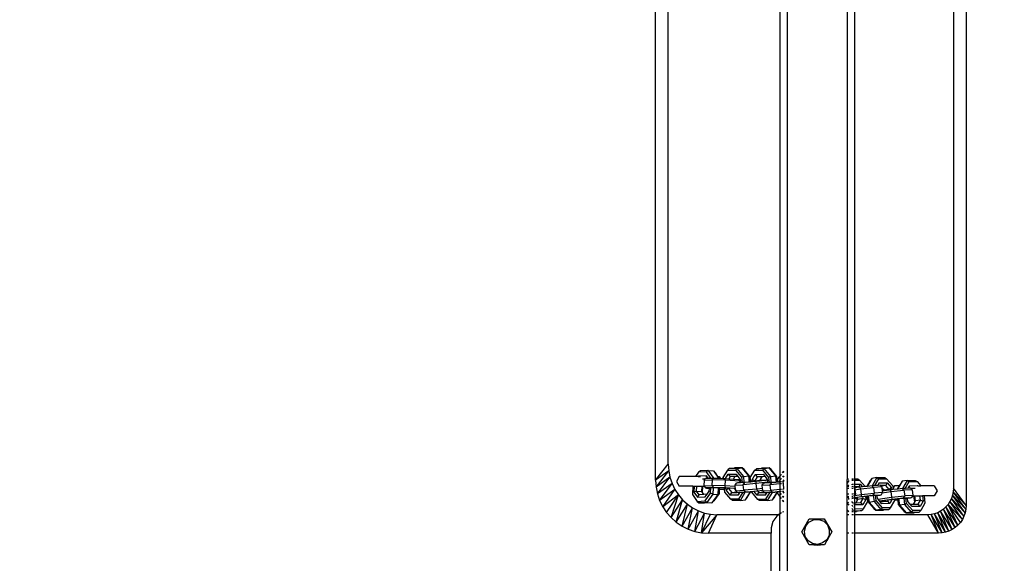
# Model space of a CAD drawing. Units: millimetres. Extents: x 53 to 1466, y -139 to 748.
# Drawn here: x 800 to 852, y 81 to 110 of the extents above; entities that cross this region are included whole.
import ezdxf

# ---------------------------------------------------------------- set-up
doc = ezdxf.new("R2010")
doc.units = ezdxf.units.MM
doc.header["$MEASUREMENT"] = 0
doc.layers.add('VP-DIM', color=7, linetype='Continuous')
doc.layers.add('VP-EQ', color=7, linetype='Continuous', true_color=0x8a3492)
doc.styles.get("Standard").update_dxf_attribs({"font": 'arial.ttf'})
doc.dimstyles.get("Standard").update_dxf_attribs({"dimtxt": 14, "dimasz": 20, "dimexe": 20, "dimexo": 50, "dimgap": 20, "dimtad": 0, "dimdec": 0, "dimzin": 0, "dimdsep": 46, "dimtxsty": 'Standard', "dimcen": -0.09, "dimadec": 0, "dimazin": 0, "dimtfac": 1, "dimtdec": 4, "dimtofl": 0, "dimtmove": 0, "dimatfit": 3, "dimfxl": 70, "dimfxlon": 1, "dimtolj": 1, "dimtzin": 0, "dimarcsym": 0})

# ---------------------------------------------------------------- blocks, each defined once
blk = doc.blocks.new('RB0544_')
at = {"color": 0}
for p, q in [((1917.231, -197.35), (1917.231, -461.911)), ((1910.216, -293.047), (1910.216, -252.221)), ((1910.893, -292.187), (1910.893, -253.139)), ((1916.831, -253.051), (1916.831, -292.846)), ((1920.431, -254.072), (1920.431, -292.999)), ((1926.767, -253.569), (1926.767, -294.395)), ((1920.831, -292.974), (1920.831, -254.108)), ((1926.09, -254.428), (1926.09, -293.477)), ((1910.216, -293.047), (1910.893, -292.187)), ((1910.893, -292.187), (1910.915, -292.54)), ((1914.145, -292.424), (1914.417, -292.392)), ((1914.836, -292.386), (1914.417, -292.392)), ((1914.565, -292.419), (1914.836, -292.386)), ((1914.937, -292.476), (1914.836, -292.386)), ((1915.184, -292.808), (1914.836, -292.386)), ((1915.586, -292.43), (1915.858, -292.398)), ((1916.277, -292.392), (1915.858, -292.398)), ((1916.005, -292.425), (1916.277, -292.392)), ((1916.378, -292.482), (1916.277, -292.392)), ((1916.624, -292.814), (1916.277, -292.392)), ((1910.915, -292.54), (1910.216, -293.047)), ((1910.24, -293.415), (1910.915, -292.54)), ((1910.981, -292.886), (1910.24, -293.415)), ((1910.312, -293.778), (1910.981, -292.886)), ((1910.915, -292.54), (1910.981, -292.886)), ((1910.981, -292.886), (1911.09, -293.221)), ((1911.479, -292.851), (1911.327, -293.111)), ((1912.341, -292.851), (1911.479, -292.851)), ((1912.509, -292.618), (1912.341, -292.851)), ((1912.489, -292.851), (1912.341, -292.851)), ((1912.499, -292.838), (1912.489, -292.851)), ((1912.489, -292.851), (1912.507, -292.851)), ((1912.917, -292.811), (1912.499, -292.838)), ((1912.499, -292.838), (1912.507, -292.851)), ((1912.507, -292.851), (1912.614, -292.851)), ((1912.604, -292.548), (1912.509, -292.618)), ((1912.927, -292.591), (1912.509, -292.618)), ((1913.022, -292.521), (1912.604, -292.548)), ((1913.007, -292.941), (1912.917, -292.811)), ((1912.917, -292.811), (1912.994, -292.941)), ((1913.022, -292.521), (1912.927, -292.591)), ((1913.167, -292.937), (1912.927, -292.591)), ((1913.022, -292.521), (1913.305, -292.929)), ((1913.022, -292.521), (1913.296, -292.54)), ((1913.296, -292.54), (1913.382, -292.648)), ((1913.296, -292.54), (1913.574, -292.942)), ((1913.382, -292.648), (1913.523, -292.851)), ((1913.523, -292.851), (1913.604, -292.851)), ((1913.523, -292.851), (1913.586, -292.942)), ((1913.604, -292.851), (1913.659, -292.945)), ((1913.824, -292.902), (1914.062, -292.511)), ((1913.829, -292.95), (1913.824, -292.902)), ((1913.948, -292.953), (1914.084, -292.73)), ((1914.062, -292.511), (1914.145, -292.424)), ((1914.062, -292.511), (1914.482, -292.505)), ((1914.084, -292.73), (1914.504, -292.724)), ((1914.084, -292.73), (1914.189, -292.855)), ((1914.189, -292.855), (1914.121, -292.966)), ((1914.565, -292.419), (1914.145, -292.424)), ((1914.443, -292.852), (1914.189, -292.855)), ((1914.443, -292.852), (1914.371, -292.97)), ((1914.607, -292.849), (1914.443, -292.852)), ((1914.565, -292.419), (1914.482, -292.505)), ((1914.482, -292.505), (1914.798, -292.889)), ((1914.504, -292.724), (1914.607, -292.849)), ((1914.912, -292.84), (1914.565, -292.419)), ((1914.607, -292.849), (1914.731, -293)), ((1914.912, -292.84), (1914.798, -292.889)), ((1914.798, -292.889), (1914.826, -293.17)), ((1914.912, -292.84), (1915.184, -292.808)), ((1914.944, -293.164), (1914.912, -292.84)), ((1915.243, -292.848), (1914.937, -292.476)), ((1915.218, -293.146), (1915.184, -292.808)), ((1915.184, -292.808), (1915.243, -292.848)), ((1915.268, -293.092), (1915.243, -292.848)), ((1915.265, -292.908), (1915.503, -292.517)), ((1915.284, -293.09), (1915.265, -292.908)), ((1915.355, -293.017), (1915.525, -292.736)), ((1915.629, -292.861), (1915.501, -293.073)), ((1915.503, -292.517), (1915.586, -292.43)), ((1915.503, -292.517), (1915.922, -292.511)), ((1915.525, -292.736), (1915.945, -292.73)), ((1915.525, -292.736), (1915.629, -292.861)), ((1916.005, -292.425), (1915.586, -292.43)), ((1915.884, -292.858), (1915.629, -292.861)), ((1915.884, -292.858), (1915.812, -292.976)), ((1916.048, -292.856), (1915.884, -292.858)), ((1916.005, -292.425), (1915.922, -292.511)), ((1915.922, -292.511), (1916.239, -292.895)), ((1915.945, -292.73), (1916.048, -292.856)), ((1916.352, -292.846), (1916.005, -292.425)), ((1916.048, -292.856), (1916.171, -293.006)), ((1916.352, -292.846), (1916.239, -292.895)), ((1916.239, -292.895), (1916.267, -293.176)), ((1916.352, -292.846), (1916.624, -292.814)), ((1916.385, -293.17), (1916.352, -292.846)), ((1916.684, -292.854), (1916.378, -292.482)), ((1916.659, -293.153), (1916.624, -292.814)), ((1916.624, -292.814), (1916.684, -292.854)), ((1916.709, -293.098), (1916.684, -292.854)), ((1916.736, -292.971), (1916.831, -292.846)), ((1916.831, -292.846), (1916.841, -292.833)), ((1916.831, -292.846), (1916.831, -293.066)), ((1916.871, -292.794), (1916.919, -292.732)), ((1916.982, -292.649), (1917.014, -292.606)), ((1916.982, -292.869), (1917.014, -292.826)), ((1917.014, -292.606), (1917.058, -292.569)), ((1917.014, -292.606), (1917.058, -292.61)), ((1917.014, -292.826), (1917.058, -292.83)), ((1917.014, -292.826), (1917.058, -292.891)), ((1922.009, -292.909), (1921.738, -292.95)), ((1922.009, -292.909), (1921.757, -293.338)), ((1922.009, -292.909), (1922.431, -292.903)), ((1922.009, -292.909), (1922.109, -292.971)), ((1922.431, -292.903), (1922.531, -292.965)), ((1910.216, -293.047), (1910.24, -293.415)), ((1910.24, -293.415), (1910.312, -293.778)), ((1911.09, -293.221), (1910.312, -293.778)), ((1910.431, -294.127), (1911.09, -293.221)), ((1911.09, -293.221), (1911.24, -293.537)), ((1911.327, -293.111), (1911.479, -293.37)), ((1912.199, -293.37), (1911.479, -293.37)), ((1912.199, -293.37), (1912.178, -293.803)), ((1912.199, -293.37), (1912.276, -293.37)), ((1912.276, -293.37), (1912.261, -293.688)), ((1912.276, -293.37), (1912.416, -293.37)), ((1912.404, -293.623), (1912.416, -293.37)), ((1912.416, -293.37), (1912.69, -293.37)), ((1912.678, -293.642), (1912.69, -293.37)), ((1912.69, -293.37), (1912.736, -293.37)), ((1912.716, -292.972), (1912.857, -292.963)), ((1912.72, -293.703), (1912.736, -293.37)), ((1912.736, -293.37), (1912.808, -293.37)), ((1912.797, -293.039), (1912.781, -293.338)), ((1912.781, -293.338), (1913.213, -293.329)), ((1912.781, -293.338), (1912.808, -293.37)), ((1912.797, -293.039), (1912.843, -292.98)), ((1912.797, -293.039), (1913.23, -293.029)), ((1912.808, -293.37), (1912.868, -293.444)), ((1912.843, -292.98), (1912.857, -292.963)), ((1912.857, -292.963), (1912.872, -292.944)), ((1913.3, -293.435), (1912.868, -293.444)), ((1912.868, -293.444), (1912.933, -293.474)), ((1912.872, -292.944), (1912.994, -292.941)), ((1912.994, -292.941), (1913.007, -292.941)), ((1913.007, -292.941), (1913.167, -292.937)), ((1913.167, -292.937), (1913.284, -292.935)), ((1913.23, -293.029), (1913.213, -293.329)), ((1913.213, -293.329), (1913.3, -293.435)), ((1913.914, -293.349), (1913.213, -293.329)), ((1913.23, -293.029), (1913.304, -292.934)), ((1913.93, -293.05), (1913.23, -293.029)), ((1913.483, -293.448), (1913.28, -293.452)), ((1913.305, -292.929), (1913.284, -292.935)), ((1913.284, -292.935), (1913.304, -292.934)), ((1913.917, -293.453), (1913.3, -293.435)), ((1913.305, -292.929), (1913.304, -292.934)), ((1913.304, -292.934), (1913.438, -292.938)), ((1913.305, -292.929), (1913.438, -292.938)), ((1913.438, -292.938), (1913.574, -292.942)), ((1913.554, -293.45), (1913.483, -293.448)), ((1913.554, -293.45), (1913.538, -293.802)), ((1913.61, -293.451), (1913.554, -293.45)), ((1913.574, -292.942), (1913.586, -292.942)), ((1913.586, -292.942), (1913.659, -292.945)), ((1913.659, -292.945), (1913.829, -292.95)), ((1913.829, -292.95), (1913.942, -292.953)), ((1913.93, -293.05), (1913.914, -293.349)), ((1914.462, -293.388), (1913.914, -293.349)), ((1913.914, -293.349), (1913.917, -293.453)), ((1913.93, -293.05), (1913.942, -292.953)), ((1914.704, -293.104), (1913.93, -293.05)), ((1913.942, -292.953), (1913.948, -292.953)), ((1913.948, -292.953), (1914.121, -292.966)), ((1914.121, -292.966), (1914.363, -292.983)), ((1914.371, -292.97), (1914.363, -292.983)), ((1914.363, -292.983), (1914.372, -292.983)), ((1914.371, -292.97), (1914.372, -292.983)), ((1914.372, -292.983), (1914.648, -293.003)), ((1914.453, -293.308), (1914.534, -293.198)), ((1914.453, -293.308), (1914.886, -293.285)), ((1914.462, -293.388), (1914.453, -293.308)), ((1914.473, -293.492), (1914.462, -293.388)), ((1914.534, -293.198), (1914.597, -293.172)), ((1914.967, -293.174), (1914.534, -293.198)), ((1914.597, -293.172), (1914.701, -293.16)), ((1914.648, -293.003), (1914.715, -293.034)), ((1914.666, -293.035), (1914.648, -293.003)), ((1914.715, -293.034), (1914.666, -293.035)), ((1914.704, -293.104), (1914.666, -293.035)), ((1914.703, -293.14), (1914.701, -293.16)), ((1914.701, -293.16), (1914.746, -293.154)), ((1914.704, -293.104), (1914.703, -293.14)), ((1914.703, -293.14), (1914.745, -293.139)), ((1914.743, -293.122), (1914.704, -293.104)), ((1914.715, -293.034), (1914.738, -293.071)), ((1914.716, -293.176), (1914.747, -293.163)), ((1914.748, -293.174), (1914.716, -293.176)), ((1914.731, -293), (1914.738, -293.071)), ((1914.738, -293.071), (1914.743, -293.122)), ((1914.743, -293.122), (1914.745, -293.139)), ((1914.745, -293.139), (1914.746, -293.154)), ((1914.746, -293.154), (1914.747, -293.163)), ((1914.747, -293.163), (1914.748, -293.174)), ((1914.826, -293.17), (1914.748, -293.174)), ((1914.944, -293.164), (1914.826, -293.17)), ((1914.886, -293.285), (1914.967, -293.174)), ((1915.585, -293.221), (1914.886, -293.285)), ((1914.918, -293.583), (1914.886, -293.285)), ((1915.149, -293.153), (1914.944, -293.164)), ((1915.582, -293.119), (1914.967, -293.174)), ((1915.218, -293.146), (1915.149, -293.153)), ((1915.273, -293.141), (1915.218, -293.146)), ((1915.268, -293.092), (1915.276, -293.091)), ((1915.269, -293.097), (1915.268, -293.092)), ((1915.269, -293.097), (1915.284, -293.095)), ((1915.273, -293.141), (1915.269, -293.097)), ((1915.289, -293.138), (1915.273, -293.141)), ((1915.276, -293.091), (1915.284, -293.09)), ((1915.284, -293.095), (1915.284, -293.09)), ((1915.289, -293.138), (1915.284, -293.095)), ((1915.349, -293.134), (1915.289, -293.138)), ((1915.367, -293.133), (1915.355, -293.017)), ((1915.501, -293.073), (1915.355, -293.017)), ((1915.491, -293.122), (1915.506, -293.12)), ((1915.501, -293.073), (1915.773, -293.041)), ((1915.501, -293.073), (1915.506, -293.12)), ((1915.599, -293.112), (1915.506, -293.12)), ((1916.176, -293.047), (1915.582, -293.119)), ((1915.585, -293.221), (1915.582, -293.119)), ((1916.186, -293.149), (1915.585, -293.221)), ((1915.617, -293.52), (1915.585, -293.221)), ((1915.778, -293.09), (1915.599, -293.112)), ((1915.812, -292.976), (1915.773, -293.041)), ((1915.773, -293.041), (1915.778, -293.09)), ((1915.823, -293.085), (1915.778, -293.09)), ((1915.812, -292.976), (1915.818, -293.041)), ((1915.818, -293.041), (1915.892, -293.035)), ((1915.818, -293.041), (1915.819, -293.051)), ((1915.819, -293.051), (1916.143, -293.033)), ((1915.819, -293.051), (1915.823, -293.085)), ((1916.096, -293.052), (1915.823, -293.085)), ((1915.892, -293.035), (1916.173, -293.019)), ((1915.894, -293.315), (1915.975, -293.204)), ((1915.894, -293.315), (1916.327, -293.291)), ((1915.913, -293.484), (1915.894, -293.315)), ((1915.975, -293.204), (1916.038, -293.178)), ((1916.407, -293.181), (1915.975, -293.204)), ((1916.038, -293.178), (1916.187, -293.16)), ((1916.143, -293.033), (1916.096, -293.052)), ((1916.157, -293.182), (1916.188, -293.17)), ((1916.189, -293.181), (1916.157, -293.182)), ((1916.171, -293.006), (1916.173, -293.019)), ((1916.173, -293.019), (1916.176, -293.047)), ((1916.176, -293.047), (1916.186, -293.149)), ((1916.186, -293.149), (1916.187, -293.16)), ((1916.187, -293.16), (1916.188, -293.17)), ((1916.188, -293.17), (1916.189, -293.181)), ((1916.267, -293.176), (1916.189, -293.181)), ((1916.385, -293.17), (1916.267, -293.176)), ((1916.327, -293.291), (1916.407, -293.181)), ((1916.831, -293.245), (1916.327, -293.291)), ((1916.359, -293.589), (1916.327, -293.291)), ((1916.589, -293.159), (1916.385, -293.17)), ((1916.831, -293.142), (1916.407, -293.181)), ((1916.659, -293.153), (1916.589, -293.159)), ((1916.714, -293.148), (1916.659, -293.153)), ((1916.709, -293.098), (1916.717, -293.097)), ((1916.709, -293.103), (1916.709, -293.098)), ((1916.709, -293.103), (1916.736, -293.1)), ((1916.714, -293.148), (1916.709, -293.103)), ((1916.736, -293.146), (1916.714, -293.148)), ((1916.717, -293.097), (1916.736, -293.095)), ((1916.736, -293.095), (1916.736, -292.971)), ((1916.736, -293.1), (1916.736, -293.095)), ((1916.736, -293.146), (1916.736, -293.1)), ((1916.815, -293.137), (1916.736, -293.146)), ((1916.815, -293.088), (1916.831, -293.066)), ((1916.815, -293.137), (1916.815, -293.088)), ((1916.831, -293.097), (1916.815, -293.088)), ((1916.831, -293.137), (1916.815, -293.137)), ((1916.831, -293.066), (1916.841, -293.053)), ((1916.831, -293.066), (1916.831, -293.097)), ((1916.841, -293.102), (1916.831, -293.097)), ((1916.831, -293.097), (1916.831, -293.137)), ((1916.841, -293.136), (1916.831, -293.137)), ((1916.831, -293.137), (1916.831, -293.142)), ((1916.841, -293.141), (1916.831, -293.142)), ((1916.831, -293.142), (1916.831, -293.245)), ((1916.841, -293.244), (1916.831, -293.245)), ((1916.831, -293.245), (1916.831, -293.546)), ((1916.871, -293.014), (1916.919, -292.952)), ((1916.898, -293.131), (1916.871, -293.117)), ((1916.898, -293.131), (1916.871, -293.133)), ((1916.919, -293.134), (1916.871, -293.139)), ((1916.919, -293.237), (1916.871, -293.242)), ((1916.919, -293.129), (1916.898, -293.131)), ((1917.058, -293.024), (1916.982, -293.123)), ((1917.04, -293.118), (1916.982, -293.123)), ((1917.023, -293.125), (1916.982, -293.129)), ((1917.025, -293.228), (1916.982, -293.232)), ((1917.058, -293.121), (1917.023, -293.125)), ((1917.025, -293.228), (1917.023, -293.125)), ((1917.058, -293.224), (1917.025, -293.228)), ((1917.058, -293.526), (1917.025, -293.228)), ((1917.058, -293.116), (1917.04, -293.118)), ((1920.52, -292.985), (1920.431, -292.999)), ((1920.431, -293.211), (1920.431, -292.999)), ((1920.52, -293.059), (1920.431, -293.211)), ((1920.431, -293.406), (1920.431, -293.211)), ((1920.454, -293.404), (1920.431, -293.406)), ((1920.431, -293.499), (1920.431, -293.406)), ((1920.454, -293.404), (1920.52, -293.291)), ((1920.52, -293.4), (1920.454, -293.404)), ((1920.681, -292.977), (1920.744, -292.976)), ((1920.681, -293.04), (1920.744, -293.039)), ((1920.681, -293.283), (1920.695, -293.259)), ((1920.681, -293.283), (1920.681, -293.288)), ((1920.744, -293.388), (1920.681, -293.391)), ((1920.695, -293.259), (1920.744, -293.258)), ((1920.792, -292.975), (1920.831, -292.974)), ((1920.792, -293.038), (1920.831, -293.038)), ((1920.792, -293.257), (1920.831, -293.257)), ((1920.831, -293.405), (1920.792, -293.405)), ((1920.795, -293.439), (1920.792, -293.435)), ((1920.831, -293.433), (1920.795, -293.439)), ((1920.812, -293.458), (1920.795, -293.439)), ((1920.831, -292.974), (1920.99, -292.972)), ((1920.831, -293.038), (1920.831, -292.974)), ((1920.831, -293.038), (1921.089, -293.034)), ((1920.831, -293.257), (1920.831, -293.038)), ((1920.831, -293.257), (1921.117, -293.253)), ((1920.831, -293.405), (1920.831, -293.257)), ((1921.044, -293.402), (1920.831, -293.405)), ((1921.044, -293.402), (1920.831, -293.433)), ((1920.831, -293.433), (1920.831, -293.405)), ((1921.06, -293.421), (1920.831, -293.455)), ((1920.831, -293.455), (1920.831, -293.433)), ((1920.99, -292.972), (1921.089, -293.034)), ((1921.117, -293.253), (1921.044, -293.402)), ((1921.06, -293.421), (1921.044, -293.402)), ((1921.119, -293.412), (1921.06, -293.421)), ((1921.089, -293.034), (1921.388, -293.383)), ((1921.117, -293.253), (1921.242, -293.399)), ((1921.242, -293.399), (1921.119, -293.412)), ((1921.138, -293.507), (1921.119, -293.412)), ((1921.138, -293.507), (1921.836, -293.432)), ((1921.388, -293.383), (1921.242, -293.399)), ((1921.479, -293.373), (1921.388, -293.383)), ((1921.661, -293.063), (1921.479, -293.373)), ((1921.49, -293.372), (1921.479, -293.373)), ((1921.738, -292.95), (1921.49, -293.372)), ((1921.632, -293.356), (1921.49, -293.372)), ((1921.757, -293.338), (1921.632, -293.356)), ((1921.755, -293.343), (1921.632, -293.356)), ((1921.738, -292.95), (1921.661, -293.063)), ((1921.836, -293.432), (1921.755, -293.343)), ((1921.758, -293.343), (1921.755, -293.343)), ((1921.757, -293.338), (1921.758, -293.343)), ((1921.757, -293.338), (1921.778, -293.342)), ((1921.778, -293.342), (1921.758, -293.343)), ((1921.895, -293.335), (1921.778, -293.342)), ((1922.271, -293.407), (1921.836, -293.432)), ((1921.836, -293.432), (1921.876, -293.729)), ((1921.895, -293.335), (1922.109, -292.971)), ((1922.056, -293.326), (1921.895, -293.335)), ((1922.056, -293.326), (1922.136, -293.19)), ((1922.07, -293.325), (1922.056, -293.326)), ((1922.136, -293.19), (1922.07, -293.325)), ((1922.189, -293.318), (1922.07, -293.325)), ((1922.109, -292.971), (1922.531, -292.965)), ((1922.136, -293.19), (1922.558, -293.183)), ((1922.206, -293.336), (1922.189, -293.318)), ((1922.485, -293.332), (1922.206, -293.336)), ((1922.236, -293.37), (1922.206, -293.336)), ((1922.485, -293.332), (1922.236, -293.37)), ((1922.271, -293.407), (1922.236, -293.37)), ((1922.271, -293.407), (1922.276, -293.445)), ((1922.391, -293.58), (1922.276, -293.445)), ((1922.276, -293.445), (1922.277, -293.456)), ((1922.558, -293.183), (1922.485, -293.332)), ((1922.662, -293.54), (1922.485, -293.332)), ((1922.531, -292.965), (1922.858, -293.347)), ((1922.558, -293.183), (1922.793, -293.458)), ((1922.858, -293.347), (1922.873, -293.473)), ((1922.946, -293.351), (1922.873, -293.473)), ((1923.2, -293.351), (1922.946, -293.351)), ((1923.2, -293.351), (1923.1, -293.521)), ((1923.359, -293.098), (1923.111, -293.52)), ((1923.282, -293.212), (1923.2, -293.351)), ((1923.359, -293.098), (1923.282, -293.212)), ((1923.63, -293.058), (1923.359, -293.098)), ((1923.63, -293.058), (1923.378, -293.486)), ((1923.516, -293.484), (1923.73, -293.12)), ((1923.63, -293.058), (1924.052, -293.052)), ((1923.63, -293.058), (1923.73, -293.12)), ((1923.677, -293.474), (1923.757, -293.338)), ((1923.757, -293.338), (1923.691, -293.474)), ((1923.73, -293.12), (1924.152, -293.114)), ((1923.757, -293.338), (1924.179, -293.332)), ((1924.052, -293.052), (1924.152, -293.114)), ((1924.152, -293.114), (1924.355, -293.351)), ((1924.179, -293.332), (1924.159, -293.373)), ((1924.179, -293.332), (1924.198, -293.354)), ((1924.198, -293.351), (1924.355, -293.351)), ((1925.07, -293.351), (1924.355, -293.351)), ((1925.07, -293.351), (1925.223, -293.611)), ((1910.312, -293.778), (1910.431, -294.127)), ((1911.24, -293.537), (1910.431, -294.127)), ((1910.594, -294.458), (1911.24, -293.537)), ((1911.428, -293.831), (1910.594, -294.458)), ((1910.799, -294.765), (1911.428, -293.831)), ((1911.043, -295.043), (1911.428, -293.831)), ((1911.24, -293.537), (1911.428, -293.831)), ((1911.428, -293.831), (1911.652, -294.096)), ((1912.178, -293.803), (1912.436, -294.174)), ((1912.404, -293.623), (1912.261, -293.688)), ((1912.261, -293.688), (1912.446, -293.954)), ((1912.544, -293.824), (1912.404, -293.623)), ((1912.404, -293.623), (1912.678, -293.642)), ((1912.446, -293.954), (1912.544, -293.824)), ((1912.446, -293.954), (1912.864, -293.927)), ((1912.793, -293.808), (1912.544, -293.824)), ((1912.72, -293.703), (1912.678, -293.642)), ((1912.793, -293.808), (1912.72, -293.703)), ((1912.958, -293.797), (1912.793, -293.808)), ((1912.854, -294.147), (1913.148, -293.74)), ((1912.864, -293.927), (1912.958, -293.797)), ((1912.933, -293.474), (1913.082, -293.485)), ((1913.264, -293.783), (1912.941, -294.229)), ((1912.958, -293.797), (1913.075, -293.635)), ((1913.084, -293.456), (1913.051, -293.457)), ((1913.051, -293.457), (1913.083, -293.472)), ((1913.075, -293.635), (1913.082, -293.485)), ((1913.082, -293.485), (1913.083, -293.472)), ((1913.083, -293.472), (1913.084, -293.456)), ((1913.162, -293.455), (1913.084, -293.456)), ((1913.148, -293.74), (1913.162, -293.455)), ((1913.264, -293.783), (1913.148, -293.74)), ((1913.28, -293.452), (1913.162, -293.455)), ((1913.538, -293.802), (1913.215, -294.248)), ((1913.28, -293.452), (1913.264, -293.783)), ((1913.264, -293.783), (1913.538, -293.802)), ((1913.595, -293.76), (1913.311, -294.154)), ((1913.538, -293.802), (1913.595, -293.76)), ((1913.607, -293.522), (1913.595, -293.76)), ((1913.61, -293.451), (1913.607, -293.515)), ((1913.607, -293.515), (1913.887, -293.523)), ((1913.607, -293.515), (1913.607, -293.522)), ((1913.607, -293.522), (1913.616, -293.522)), ((1913.881, -293.459), (1913.61, -293.451)), ((1913.616, -293.522), (1913.888, -293.53)), ((1913.887, -293.523), (1913.881, -293.459)), ((1913.935, -293.461), (1913.881, -293.459)), ((1913.888, -293.53), (1913.887, -293.523)), ((1913.903, -293.677), (1913.888, -293.53)), ((1914.219, -294.061), (1913.903, -293.677)), ((1914.473, -293.492), (1913.917, -293.453)), ((1913.96, -293.463), (1913.935, -293.461)), ((1913.97, -293.566), (1913.96, -293.463)), ((1914.101, -293.473), (1913.96, -293.463)), ((1913.97, -293.566), (1914.103, -293.487)), ((1914.197, -293.842), (1913.97, -293.566)), ((1914.101, -293.473), (1914.103, -293.487)), ((1914.178, -293.478), (1914.101, -293.473)), ((1914.103, -293.487), (1914.178, -293.478)), ((1914.103, -293.487), (1914.274, -293.695)), ((1914.412, -293.495), (1914.178, -293.478)), ((1914.197, -293.842), (1914.274, -293.695)), ((1914.617, -293.837), (1914.197, -293.842)), ((1914.274, -293.695), (1914.536, -293.664)), ((1914.274, -293.695), (1914.56, -293.692)), ((1914.426, -293.509), (1914.412, -293.495)), ((1914.424, -293.495), (1914.412, -293.495)), ((1914.424, -293.495), (1914.426, -293.509)), ((1914.434, -293.496), (1914.424, -293.495)), ((1914.426, -293.509), (1914.434, -293.519)), ((1914.476, -293.515), (1914.434, -293.496)), ((1914.434, -293.519), (1914.476, -293.518)), ((1914.434, -293.519), (1914.448, -293.536)), ((1914.448, -293.536), (1914.478, -293.535)), ((1914.448, -293.536), (1914.483, -293.578)), ((1914.448, -293.536), (1914.484, -293.587)), ((1914.476, -293.515), (1914.473, -293.492)), ((1914.476, -293.518), (1914.476, -293.515)), ((1914.478, -293.535), (1914.476, -293.518)), ((1914.483, -293.578), (1914.478, -293.535)), ((1914.484, -293.587), (1914.483, -293.578)), ((1914.486, -293.606), (1914.484, -293.587)), ((1914.486, -293.606), (1914.918, -293.583)), ((1914.486, -293.606), (1914.536, -293.664)), ((1914.536, -293.664), (1914.56, -293.692)), ((1914.56, -293.692), (1914.565, -293.698)), ((1914.565, -293.698), (1914.693, -293.691)), ((1914.706, -293.69), (1914.617, -293.837)), ((1914.617, -293.837), (1914.693, -293.691)), ((1914.866, -293.681), (1914.639, -294.056)), ((1914.693, -293.691), (1914.706, -293.69)), ((1914.706, -293.69), (1914.866, -293.681)), ((1914.737, -294.121), (1914.998, -293.691)), ((1914.866, -293.681), (1914.936, -293.677)), ((1915.617, -293.52), (1914.918, -293.583)), ((1914.918, -293.583), (1914.996, -293.674)), ((1914.936, -293.677), (1914.996, -293.674)), ((1914.998, -293.691), (1914.936, -293.677)), ((1914.996, -293.674), (1915.269, -293.65)), ((1914.998, -293.691), (1914.996, -293.674)), ((1914.998, -293.691), (1915.27, -293.659)), ((1915.009, -294.088), (1915.27, -293.659)), ((1915.09, -293.976), (1915.289, -293.648)), ((1915.269, -293.65), (1915.278, -293.649)), ((1915.27, -293.659), (1915.269, -293.65)), ((1915.27, -293.659), (1915.278, -293.649)), ((1915.278, -293.649), (1915.289, -293.648)), ((1915.289, -293.648), (1915.34, -293.643)), ((1915.34, -293.643), (1915.46, -293.632)), ((1915.344, -293.683), (1915.34, -293.643)), ((1915.66, -294.067), (1915.344, -293.683)), ((1915.46, -293.632), (1915.634, -293.616)), ((1915.638, -293.848), (1915.46, -293.632)), ((1915.913, -293.484), (1915.617, -293.52)), ((1915.617, -293.52), (1915.634, -293.616)), ((1915.634, -293.616), (1915.644, -293.615)), ((1915.638, -293.848), (1915.715, -293.701)), ((1916.058, -293.843), (1915.638, -293.848)), ((1915.644, -293.615), (1915.916, -293.583)), ((1915.644, -293.615), (1915.715, -293.701)), ((1915.715, -293.701), (1915.976, -293.67)), ((1915.715, -293.701), (1916, -293.698)), ((1915.923, -293.582), (1915.913, -293.484)), ((1915.916, -293.583), (1915.923, -293.582)), ((1915.916, -293.583), (1915.924, -293.593)), ((1915.924, -293.593), (1915.923, -293.582)), ((1915.926, -293.613), (1915.924, -293.593)), ((1915.926, -293.613), (1916.359, -293.589)), ((1915.926, -293.613), (1915.976, -293.67)), ((1915.976, -293.67), (1916, -293.698)), ((1916, -293.698), (1916.006, -293.704)), ((1916.006, -293.704), (1916.134, -293.697)), ((1916.147, -293.696), (1916.058, -293.843)), ((1916.058, -293.843), (1916.134, -293.697)), ((1916.307, -293.688), (1916.08, -294.062)), ((1916.134, -293.697), (1916.147, -293.696)), ((1916.147, -293.696), (1916.307, -293.688)), ((1916.178, -294.127), (1916.439, -293.697)), ((1916.307, -293.688), (1916.376, -293.684)), ((1916.831, -293.546), (1916.359, -293.589)), ((1916.359, -293.589), (1916.439, -293.68)), ((1916.376, -293.684), (1916.439, -293.68)), ((1916.439, -293.697), (1916.376, -293.684)), ((1916.439, -293.68), (1916.71, -293.656)), ((1916.439, -293.697), (1916.711, -293.665)), ((1916.439, -293.697), (1916.439, -293.68)), ((1916.45, -294.094), (1916.711, -293.665)), ((1916.53, -293.983), (1916.73, -293.654)), ((1916.71, -293.656), (1916.719, -293.655)), ((1916.711, -293.665), (1916.71, -293.656)), ((1916.711, -293.665), (1916.719, -293.655)), ((1916.719, -293.655), (1916.73, -293.654)), ((1916.73, -293.654), (1916.736, -293.653)), ((1916.736, -293.653), (1916.814, -293.647)), ((1916.736, -293.75), (1916.736, -293.653)), ((1916.831, -293.893), (1916.736, -293.75)), ((1916.814, -293.647), (1916.817, -293.646)), ((1916.831, -293.672), (1916.814, -293.647)), ((1916.817, -293.646), (1916.831, -293.645)), ((1916.841, -293.545), (1916.831, -293.546)), ((1916.831, -293.546), (1916.831, -293.645)), ((1916.831, -293.645), (1916.841, -293.644)), ((1916.831, -293.645), (1916.831, -293.672)), ((1916.841, -293.687), (1916.831, -293.672)), ((1916.831, -293.672), (1916.831, -293.893)), ((1916.841, -293.907), (1916.831, -293.893)), ((1916.831, -293.893), (1916.831, -294.842)), ((1916.919, -293.538), (1916.871, -293.543)), ((1916.871, -293.641), (1916.919, -293.637)), ((1916.919, -293.802), (1916.871, -293.731)), ((1916.919, -294.022), (1916.871, -293.952)), ((1917.058, -293.526), (1916.982, -293.533)), ((1916.982, -293.631), (1916.987, -293.631)), ((1917.014, -293.944), (1916.982, -293.897)), ((1916.987, -293.631), (1917.058, -293.624)), ((1916.987, -293.631), (1917.058, -293.735)), ((1917.014, -293.944), (1917.058, -293.878)), ((1917.058, -293.948), (1917.014, -293.944)), ((1920.52, -293.494), (1920.431, -293.499)), ((1920.431, -293.774), (1920.431, -293.499)), ((1920.431, -293.774), (1920.434, -293.798)), ((1920.434, -293.798), (1920.431, -293.803)), ((1920.431, -293.799), (1920.434, -293.798)), ((1920.431, -293.907), (1920.431, -293.803)), ((1920.431, -293.907), (1920.52, -293.902)), ((1920.431, -293.924), (1920.431, -293.907)), ((1920.431, -293.924), (1920.5, -293.92)), ((1920.431, -294.251), (1920.431, -293.924)), ((1920.52, -293.793), (1920.434, -293.798)), ((1920.5, -293.92), (1920.52, -293.919)), ((1920.52, -294.082), (1920.5, -293.92)), ((1920.744, -293.481), (1920.681, -293.485)), ((1920.744, -293.781), (1920.681, -293.784)), ((1920.681, -293.893), (1920.744, -293.889)), ((1920.731, -293.921), (1920.681, -293.929)), ((1920.681, -293.984), (1920.744, -293.974)), ((1920.744, -293.914), (1920.731, -293.921)), ((1920.829, -293.476), (1920.792, -293.479)), ((1920.831, -293.776), (1920.792, -293.778)), ((1920.81, -293.86), (1920.792, -293.886)), ((1920.792, -293.967), (1920.831, -293.961)), ((1920.792, -293.974), (1920.831, -293.968)), ((1920.831, -293.828), (1920.81, -293.86)), ((1920.81, -293.86), (1920.831, -293.857)), ((1920.831, -293.455), (1920.812, -293.458)), ((1920.829, -293.476), (1920.812, -293.458)), ((1920.829, -293.476), (1920.831, -293.455)), ((1920.829, -293.476), (1920.831, -293.49)), ((1920.831, -293.49), (1920.839, -293.552)), ((1920.831, -293.776), (1920.831, -293.49)), ((1920.869, -293.774), (1920.831, -293.776)), ((1920.869, -293.774), (1920.831, -293.828)), ((1920.831, -293.828), (1920.831, -293.776)), ((1920.831, -293.857), (1921.178, -293.805)), ((1920.831, -293.857), (1920.831, -293.828)), ((1920.831, -293.961), (1920.831, -293.857)), ((1920.831, -293.961), (1921.183, -293.908)), ((1920.831, -293.968), (1920.943, -293.951)), ((1920.831, -293.968), (1920.831, -293.961)), ((1920.831, -294.006), (1920.831, -293.968)), ((1920.839, -293.552), (1921.138, -293.507)), ((1920.839, -293.552), (1920.869, -293.774)), ((1920.943, -293.951), (1920.988, -293.945)), ((1920.949, -293.999), (1920.943, -293.951)), ((1920.988, -293.945), (1921.166, -293.918)), ((1921.003, -294.068), (1920.988, -293.945)), ((1921.138, -293.507), (1921.178, -293.805)), ((1921.166, -293.918), (1921.259, -293.908)), ((1921.178, -293.805), (1921.876, -293.729)), ((1921.178, -293.805), (1921.183, -293.908)), ((1921.183, -293.908), (1921.798, -293.842)), ((1921.259, -293.908), (1921.398, -293.893)), ((1921.274, -294.028), (1921.259, -293.908)), ((1921.398, -293.893), (1921.475, -293.884)), ((1921.398, -293.893), (1921.422, -294.081)), ((1921.475, -293.884), (1921.494, -293.882)), ((1921.475, -293.884), (1921.483, -293.947)), ((1921.502, -293.945), (1921.483, -293.947)), ((1921.483, -293.947), (1921.484, -293.955)), ((1921.496, -293.954), (1921.484, -293.955)), ((1921.484, -293.955), (1921.514, -294.189)), ((1921.494, -293.882), (1921.549, -293.876)), ((1921.494, -293.882), (1921.502, -293.945)), ((1921.503, -293.953), (1921.496, -293.954)), ((1921.502, -293.945), (1921.503, -293.953)), ((1921.503, -293.953), (1921.533, -294.189)), ((1921.549, -293.876), (1921.617, -293.869)), ((1921.549, -293.876), (1921.593, -294.226)), ((1921.617, -293.869), (1921.823, -293.857)), ((1921.876, -293.729), (1921.798, -293.842)), ((1921.798, -293.842), (1922.233, -293.817)), ((1921.823, -293.857), (1921.941, -293.851)), ((1921.823, -293.857), (1921.864, -294.186)), ((1922.31, -293.705), (1921.876, -293.729)), ((1921.941, -293.851), (1922.019, -293.846)), ((1921.977, -294.134), (1921.941, -293.851)), ((1922.019, -293.846), (1922.051, -293.844)), ((1922.021, -293.862), (1922.019, -293.846)), ((1922.051, -293.844), (1922.021, -293.862)), ((1922.023, -293.875), (1922.021, -293.862)), ((1922.172, -293.852), (1922.023, -293.875)), ((1922.042, -294.024), (1922.023, -293.875)), ((1922.074, -294.062), (1922.799, -293.953)), ((1922.233, -293.817), (1922.172, -293.852)), ((1922.296, -293.725), (1922.233, -293.817)), ((1922.339, -293.529), (1922.277, -293.456)), ((1922.277, -293.456), (1922.3, -293.626)), ((1922.296, -293.725), (1922.759, -293.656)), ((1922.31, -293.705), (1922.296, -293.725)), ((1922.351, -293.619), (1922.3, -293.626)), ((1922.3, -293.626), (1922.31, -293.705)), ((1922.351, -293.619), (1922.339, -293.529)), ((1922.339, -293.529), (1922.391, -293.58)), ((1922.395, -293.612), (1922.351, -293.619)), ((1922.662, -293.54), (1922.391, -293.58)), ((1922.395, -293.612), (1922.391, -293.58)), ((1922.666, -293.571), (1922.395, -293.612)), ((1922.793, -293.458), (1922.662, -293.54)), ((1922.666, -293.571), (1922.662, -293.54)), ((1922.74, -293.56), (1922.666, -293.571)), ((1922.805, -293.553), (1922.74, -293.56)), ((1922.759, -293.656), (1922.74, -293.56)), ((1922.759, -293.656), (1923.457, -293.58)), ((1922.759, -293.656), (1922.799, -293.953)), ((1922.793, -293.458), (1922.805, -293.553)), ((1922.799, -293.953), (1923.497, -293.878)), ((1922.799, -293.953), (1922.804, -294.057)), ((1922.882, -293.545), (1922.805, -293.553)), ((1922.873, -293.473), (1922.882, -293.545)), ((1923.1, -293.521), (1922.882, -293.545)), ((1923.111, -293.52), (1923.1, -293.521)), ((1923.253, -293.505), (1923.111, -293.52)), ((1923.378, -293.486), (1923.253, -293.505)), ((1923.376, -293.492), (1923.253, -293.505)), ((1923.379, -293.491), (1923.376, -293.492)), ((1923.457, -293.58), (1923.376, -293.492)), ((1923.378, -293.486), (1923.379, -293.491)), ((1923.378, -293.486), (1923.399, -293.49)), ((1923.399, -293.49), (1923.379, -293.491)), ((1923.516, -293.484), (1923.399, -293.49)), ((1923.497, -293.878), (1923.419, -293.99)), ((1923.419, -293.99), (1923.854, -293.966)), ((1923.892, -293.556), (1923.457, -293.58)), ((1923.457, -293.58), (1923.497, -293.878)), ((1923.931, -293.853), (1923.497, -293.878)), ((1923.677, -293.474), (1923.516, -293.484)), ((1923.691, -293.474), (1923.677, -293.474)), ((1923.81, -293.467), (1923.691, -293.474)), ((1923.854, -293.966), (1923.793, -294.001)), ((1923.827, -293.485), (1923.81, -293.467)), ((1924.049, -293.482), (1923.827, -293.485)), ((1923.847, -293.507), (1923.827, -293.485)), ((1923.892, -293.556), (1923.847, -293.507)), ((1923.919, -293.87), (1923.854, -293.966)), ((1923.892, -293.556), (1923.931, -293.853)), ((1923.931, -293.853), (1923.919, -293.87)), ((1923.919, -293.87), (1923.985, -293.87)), ((1924.028, -294.211), (1923.985, -293.87)), ((1923.985, -293.87), (1924.03, -293.87)), ((1924.065, -294.147), (1924.03, -293.87)), ((1924.03, -293.87), (1924.306, -293.87)), ((1924.336, -294.107), (1924.306, -293.87)), ((1924.306, -293.87), (1924.447, -293.87)), ((1924.447, -293.87), (1924.484, -294.161)), ((1924.526, -293.87), (1924.447, -293.87)), ((1924.526, -293.87), (1924.576, -294.269)), ((1925.07, -293.87), (1924.526, -293.87)), ((1925.223, -293.611), (1925.07, -293.87)), ((1926.044, -293.842), (1925.987, -294.017)), ((1926.078, -293.661), (1926.044, -293.842)), ((1926.717, -294.777), (1926.044, -293.842)), ((1926.754, -294.588), (1926.044, -293.842)), ((1926.09, -293.477), (1926.078, -293.661)), ((1926.754, -294.588), (1926.078, -293.661)), ((1926.767, -294.395), (1926.078, -293.661)), ((1926.767, -294.395), (1926.09, -293.477)), ((1910.431, -294.127), (1910.594, -294.458)), ((1910.594, -294.458), (1910.799, -294.765)), ((1911.043, -295.043), (1911.652, -294.096)), ((1911.32, -295.286), (1911.652, -294.096)), ((1911.32, -295.286), (1911.907, -294.329)), ((1911.627, -295.491), (1911.907, -294.329)), ((1911.652, -294.096), (1911.907, -294.329)), ((1911.907, -294.329), (1912.189, -294.525)), ((1912.436, -294.174), (1912.854, -294.147)), ((1912.436, -294.174), (1912.523, -294.256)), ((1912.941, -294.229), (1912.523, -294.256)), ((1912.523, -294.256), (1912.797, -294.275)), ((1913.215, -294.248), (1912.797, -294.275)), ((1912.941, -294.229), (1912.854, -294.147)), ((1912.941, -294.229), (1913.215, -294.248)), ((1913.311, -294.154), (1913.215, -294.248)), ((1914.639, -294.056), (1914.219, -294.061)), ((1914.318, -294.126), (1914.219, -294.061)), ((1914.737, -294.121), (1914.318, -294.126)), ((1914.737, -294.121), (1914.639, -294.056)), ((1914.737, -294.121), (1915.009, -294.088)), ((1915.009, -294.088), (1915.09, -293.976)), ((1916.08, -294.062), (1915.66, -294.067)), ((1915.758, -294.132), (1915.66, -294.067)), ((1916.178, -294.127), (1915.758, -294.132)), ((1916.178, -294.127), (1916.08, -294.062)), ((1916.178, -294.127), (1916.45, -294.094)), ((1916.45, -294.094), (1916.53, -293.983)), ((1917.014, -294.165), (1916.982, -294.117)), ((1917.058, -294.168), (1917.014, -294.165)), ((1917.058, -294.2), (1917.014, -294.165)), ((1920.431, -294.251), (1920.52, -294.21)), ((1920.431, -294.265), (1920.431, -294.251)), ((1920.431, -294.265), (1920.52, -294.369)), ((1920.431, -294.622), (1920.431, -294.265)), ((1920.681, -293.991), (1920.744, -293.981)), ((1920.744, -294.011), (1920.681, -294.015)), ((1920.744, -294.028), (1920.681, -294.031)), ((1920.731, -294.245), (1920.681, -294.187)), ((1920.744, -294.447), (1920.681, -294.373)), ((1920.731, -294.245), (1920.744, -294.245)), ((1920.744, -294.261), (1920.731, -294.245)), ((1920.831, -294.006), (1920.792, -294.008)), ((1920.831, -294.023), (1920.792, -294.025)), ((1920.792, -294.244), (1920.831, -294.244)), ((1920.831, -294.363), (1920.792, -294.317)), ((1920.949, -293.999), (1920.831, -294.006)), ((1920.831, -294.023), (1920.831, -294.006)), ((1920.881, -294.02), (1920.831, -294.023)), ((1920.831, -294.244), (1920.831, -294.023)), ((1920.831, -294.244), (1920.9, -294.243)), ((1920.831, -294.363), (1920.831, -294.244)), ((1920.835, -294.367), (1920.831, -294.363)), ((1920.831, -294.549), (1920.835, -294.367)), ((1921.257, -294.361), (1920.835, -294.367)), ((1920.951, -294.013), (1920.881, -294.02)), ((1920.9, -294.243), (1920.966, -294.132)), ((1920.9, -294.243), (1921.15, -294.239)), ((1920.951, -294.013), (1920.949, -293.999)), ((1920.966, -294.132), (1920.951, -294.013)), ((1920.966, -294.132), (1921.003, -294.068)), ((1921.274, -294.028), (1921.003, -294.068)), ((1921.15, -294.239), (1921.274, -294.028)), ((1921.257, -294.361), (1921.15, -294.239)), ((1921.422, -294.081), (1921.257, -294.361)), ((1921.274, -294.028), (1921.422, -294.081)), ((1921.514, -294.189), (1921.284, -294.58)), ((1921.593, -294.226), (1921.533, -294.189)), ((1921.533, -294.189), (1921.849, -294.559)), ((1921.864, -294.186), (1921.593, -294.226)), ((1921.593, -294.226), (1921.952, -294.646)), ((1921.864, -294.186), (1921.977, -294.134)), ((1921.864, -294.186), (1922.223, -294.606)), ((1922.304, -294.517), (1921.977, -294.134)), ((1922.074, -294.062), (1922.042, -294.024)), ((1922.153, -294.154), (1922.074, -294.062)), ((1922.153, -294.154), (1922.804, -294.057)), ((1922.172, -294.176), (1922.153, -294.154)), ((1922.172, -294.176), (1922.342, -294.174)), ((1922.276, -294.298), (1922.172, -294.176)), ((1922.248, -294.166), (1922.293, -294.14)), ((1922.349, -294.16), (1922.248, -294.166)), ((1922.698, -294.292), (1922.276, -294.298)), ((1922.293, -294.14), (1922.368, -294.129)), ((1922.342, -294.174), (1922.349, -294.16)), ((1922.342, -294.174), (1922.591, -294.17)), ((1922.349, -294.16), (1922.368, -294.129)), ((1922.368, -294.129), (1922.639, -294.088)), ((1922.591, -294.17), (1922.639, -294.088)), ((1922.698, -294.292), (1922.591, -294.17)), ((1922.639, -294.088), (1922.788, -294.066)), ((1922.834, -294.061), (1922.698, -294.292)), ((1922.955, -294.12), (1922.726, -294.511)), ((1922.788, -294.066), (1922.834, -294.061)), ((1922.804, -294.057), (1923.419, -293.99)), ((1922.834, -294.061), (1922.946, -294.049)), ((1922.946, -294.049), (1923.115, -294.031)), ((1922.946, -294.049), (1922.954, -294.112)), ((1923.123, -294.094), (1922.954, -294.112)), ((1922.954, -294.112), (1922.955, -294.12)), ((1923.117, -294.102), (1922.955, -294.12)), ((1923.115, -294.031), (1923.17, -294.025)), ((1923.115, -294.031), (1923.123, -294.094)), ((1923.124, -294.101), (1923.117, -294.102)), ((1923.123, -294.094), (1923.124, -294.101)), ((1923.124, -294.101), (1923.154, -294.337)), ((1923.214, -294.375), (1923.154, -294.337)), ((1923.154, -294.337), (1923.47, -294.707)), ((1923.17, -294.025), (1923.238, -294.017)), ((1923.17, -294.025), (1923.214, -294.375)), ((1923.485, -294.334), (1923.214, -294.375)), ((1923.214, -294.375), (1923.573, -294.794)), ((1923.238, -294.017), (1923.444, -294.006)), ((1923.444, -294.006), (1923.562, -293.999)), ((1923.444, -294.006), (1923.485, -294.334)), ((1923.485, -294.334), (1923.598, -294.283)), ((1923.485, -294.334), (1923.844, -294.754)), ((1923.562, -293.999), (1923.64, -293.995)), ((1923.598, -294.283), (1923.562, -293.999)), ((1923.925, -294.665), (1923.598, -294.283)), ((1923.64, -293.995), (1923.672, -293.993)), ((1923.642, -294.01), (1923.64, -293.995)), ((1923.672, -293.993), (1923.642, -294.01)), ((1923.644, -294.023), (1923.642, -294.01)), ((1923.793, -294.001), (1923.644, -294.023)), ((1923.663, -294.172), (1923.644, -294.023)), ((1923.793, -294.325), (1923.663, -294.172)), ((1923.793, -294.325), (1923.963, -294.322)), ((1923.897, -294.447), (1923.793, -294.325)), ((1924.319, -294.441), (1923.897, -294.447)), ((1923.963, -294.322), (1924.028, -294.211)), ((1923.963, -294.322), (1924.212, -294.319)), ((1924.028, -294.211), (1924.065, -294.147)), ((1924.336, -294.107), (1924.065, -294.147)), ((1924.212, -294.319), (1924.336, -294.107)), ((1924.319, -294.441), (1924.212, -294.319)), ((1924.484, -294.161), (1924.319, -294.441)), ((1924.336, -294.107), (1924.484, -294.161)), ((1924.576, -294.269), (1924.347, -294.659)), ((1925.694, -294.474), (1925.56, -294.596)), ((1925.81, -294.335), (1925.694, -294.474)), ((1926.335, -295.438), (1925.694, -294.474)), ((1926.19, -295.565), (1925.694, -294.474)), ((1925.909, -294.182), (1925.81, -294.335)), ((1926.462, -295.293), (1925.81, -294.335)), ((1926.569, -295.132), (1925.81, -294.335)), ((1926.335, -295.438), (1925.81, -294.335)), ((1925.987, -294.017), (1925.909, -294.182)), ((1926.569, -295.132), (1925.909, -294.182)), ((1926.655, -294.959), (1925.909, -294.182)), ((1926.655, -294.959), (1925.987, -294.017)), ((1926.717, -294.777), (1925.987, -294.017)), ((1926.767, -294.395), (1926.754, -294.588)), ((1910.799, -294.765), (1911.043, -295.043)), ((1911.627, -295.491), (1912.189, -294.525)), ((1911.958, -295.655), (1912.189, -294.525)), ((1911.958, -295.655), (1912.493, -294.682)), ((1912.189, -294.525), (1912.493, -294.682)), ((1912.308, -295.773), (1912.493, -294.682)), ((1912.308, -295.773), (1912.814, -294.795)), ((1912.493, -294.682), (1912.814, -294.795)), ((1912.67, -295.845), (1912.814, -294.795)), ((1912.67, -295.845), (1913.146, -294.864)), ((1913.484, -294.887), (1912.67, -295.845)), ((1912.814, -294.795), (1913.146, -294.864)), ((1913.038, -295.87), (1913.484, -294.887)), ((1913.146, -294.864), (1913.484, -294.887)), ((1916.767, -294.887), (1913.484, -294.887)), ((1916.676, -294.958), (1916.472, -295.243)), ((1916.778, -294.887), (1916.676, -294.958)), ((1916.767, -294.887), (1916.676, -294.95)), ((1916.676, -294.95), (1916.676, -294.958)), ((1916.831, -294.842), (1916.767, -294.887)), ((1916.778, -294.887), (1916.767, -294.887)), ((1916.831, -294.85), (1916.778, -294.887)), ((1916.841, -294.835), (1916.831, -294.842)), ((1916.831, -294.842), (1916.831, -294.85)), ((1916.841, -294.843), (1916.831, -294.85)), ((1916.831, -306.88), (1916.831, -294.85)), ((1916.919, -294.781), (1916.871, -294.815)), ((1916.919, -294.789), (1916.871, -294.822)), ((1917.058, -294.724), (1916.982, -294.743)), ((1917.058, -294.731), (1916.982, -294.751)), ((1920.431, -294.622), (1920.511, -294.715)), ((1920.431, -294.648), (1920.431, -294.622)), ((1920.431, -294.648), (1920.511, -294.715)), ((1920.431, -294.887), (1920.431, -294.648)), ((1920.52, -294.887), (1920.431, -294.887)), ((1920.431, -295.87), (1920.431, -294.887)), ((1920.511, -294.715), (1920.52, -294.715)), ((1920.681, -294.556), (1920.744, -294.63)), ((1920.744, -294.68), (1920.681, -294.69)), ((1920.681, -294.713), (1920.744, -294.712)), ((1920.744, -294.887), (1920.681, -294.887)), ((1920.831, -294.549), (1920.792, -294.503)), ((1920.792, -294.664), (1920.831, -294.62)), ((1920.792, -294.674), (1920.831, -294.674)), ((1920.792, -294.711), (1920.831, -294.71)), ((1920.831, -294.887), (1920.792, -294.887)), ((1920.863, -294.586), (1920.831, -294.549)), ((1920.831, -294.62), (1920.831, -294.549)), ((1920.831, -294.62), (1920.863, -294.586)), ((1920.831, -294.674), (1920.831, -294.62)), ((1920.831, -294.674), (1921.204, -294.669)), ((1920.831, -294.71), (1920.831, -294.674)), ((1920.831, -294.71), (1920.933, -294.709)), ((1920.831, -294.887), (1920.831, -294.71)), ((1924.736, -294.887), (1920.831, -294.887)), ((1920.831, -295.87), (1920.831, -294.887)), ((1921.284, -294.58), (1920.863, -294.586)), ((1921.204, -294.669), (1920.933, -294.709)), ((1921.284, -294.58), (1921.204, -294.669)), ((1921.849, -294.559), (1921.952, -294.646)), ((1922.223, -294.606), (1921.952, -294.646)), ((1921.952, -294.646), (1922.374, -294.64)), ((1922.223, -294.606), (1922.304, -294.517)), ((1922.223, -294.606), (1922.645, -294.599)), ((1922.726, -294.511), (1922.304, -294.517)), ((1922.645, -294.599), (1922.374, -294.64)), ((1922.726, -294.511), (1922.645, -294.599)), ((1923.47, -294.707), (1923.573, -294.794)), ((1923.844, -294.754), (1923.573, -294.794)), ((1923.573, -294.794), (1923.995, -294.788)), ((1923.844, -294.754), (1923.925, -294.665)), ((1923.844, -294.754), (1924.266, -294.748)), ((1924.347, -294.659), (1923.925, -294.665)), ((1924.266, -294.748), (1923.995, -294.788)), ((1924.347, -294.659), (1924.266, -294.748)), ((1924.913, -294.875), (1924.736, -294.887)), ((1925.293, -295.87), (1924.736, -294.887)), ((1925.087, -294.839), (1924.913, -294.875)), ((1925.485, -295.857), (1924.913, -294.875)), ((1925.293, -295.87), (1924.913, -294.875)), ((1925.254, -294.78), (1925.087, -294.839)), ((1925.674, -295.819), (1925.087, -294.839)), ((1925.485, -295.857), (1925.087, -294.839)), ((1925.413, -294.698), (1925.254, -294.78)), ((1925.857, -295.757), (1925.254, -294.78)), ((1925.674, -295.819), (1925.254, -294.78)), ((1925.56, -294.596), (1925.413, -294.698)), ((1926.03, -295.672), (1925.413, -294.698)), ((1925.857, -295.757), (1925.413, -294.698)), ((1926.19, -295.565), (1925.56, -294.596)), ((1926.03, -295.672), (1925.56, -294.596)), ((1926.655, -294.959), (1926.569, -295.132)), ((1926.717, -294.777), (1926.655, -294.959)), ((1926.754, -294.588), (1926.717, -294.777)), ((1911.043, -295.043), (1911.32, -295.286)), ((1911.32, -295.286), (1911.627, -295.491)), ((1911.627, -295.491), (1911.958, -295.655)), ((1916.472, -295.25), (1916.383, -295.587)), ((1916.472, -295.243), (1916.472, -295.25)), ((1918.009, -295.798), (1918.407, -295.104)), ((1918.148, -295.767), (1918.219, -295.498)), ((1918.219, -295.498), (1918.393, -295.282)), ((1918.393, -295.282), (1918.641, -295.155)), ((1918.407, -295.104), (1919.207, -295.101)), ((1918.641, -295.155), (1918.918, -295.139)), ((1918.918, -295.139), (1919.178, -295.238)), ((1919.178, -295.238), (1919.375, -295.434)), ((1919.207, -295.101), (1919.609, -295.793)), ((1919.375, -295.434), (1919.476, -295.693)), ((1926.335, -295.438), (1926.19, -295.565)), ((1926.462, -295.293), (1926.335, -295.438)), ((1926.569, -295.132), (1926.462, -295.293)), ((1911.958, -295.655), (1912.308, -295.773)), ((1912.308, -295.773), (1912.67, -295.845)), ((1912.67, -295.845), (1913.038, -295.87)), ((1916.383, -295.87), (1913.038, -295.87)), ((1916.383, -295.587), (1916.383, -295.87)), ((1916.383, -298.424), (1916.383, -295.87)), ((1918.411, -296.49), (1918.009, -295.798)), ((1918.192, -296.041), (1918.148, -295.767)), ((1918.345, -296.274), (1918.192, -296.041)), ((1919.462, -295.971), (1919.337, -296.219)), ((1919.609, -295.793), (1919.391, -296.173)), ((1919.476, -295.693), (1919.462, -295.971)), ((1920.52, -295.87), (1920.431, -295.87)), ((1920.431, -298.431), (1920.431, -295.87)), ((1920.744, -295.87), (1920.681, -295.87)), ((1920.831, -295.87), (1920.792, -295.87)), ((1925.293, -295.87), (1920.831, -295.87)), ((1920.831, -364.547), (1920.831, -295.87)), ((1925.485, -295.857), (1925.293, -295.87)), ((1925.674, -295.819), (1925.485, -295.857)), ((1925.857, -295.757), (1925.674, -295.819)), ((1926.03, -295.672), (1925.857, -295.757)), ((1926.19, -295.565), (1926.03, -295.672)), ((1918.578, -296.425), (1918.345, -296.274)), ((1918.62, -296.489), (1918.411, -296.49)), ((1918.853, -296.467), (1918.578, -296.425)), ((1919.046, -296.488), (1918.62, -296.489)), ((1918.669, -296.509), (1918.62, -296.489)), ((1918.831, -296.531), (1918.669, -296.509)), ((1918.993, -296.509), (1918.831, -296.531)), ((1919.121, -296.394), (1918.853, -296.467)), ((1919.046, -296.488), (1918.993, -296.509)), ((1919.211, -296.487), (1919.046, -296.488)), ((1919.337, -296.219), (1919.121, -296.394)), ((1919.344, -296.255), (1919.211, -296.487)), ((1919.391, -296.173), (1919.344, -296.255)), ((1919.373, -296.218), (1919.344, -296.255)), ((1919.391, -296.173), (1919.373, -296.218))]:
    blk.add_line(p, q, dxfattribs=at)
blk = doc.blocks.new('RB0544_2D')
at = {"layer": 'VP-EQ', "color": 0}
blk.add_blockref('RB0544_', (-1076.743, 378.363), dxfattribs=at)
blk = doc.blocks.new('*D111')
at = {"layer": 'Defpoints', "color": 0}
for p in [(747.072, 532.791), (941.266, -137.566), (1446.264, -137.566)]:
    blk.add_point(p, dxfattribs=at)
at = {"layer": 'VP-DIM', "color": 0, "lineweight": -2}
for p, q in [((1376.264, 532.791), (1466.264, 532.791)), ((1446.264, 512.791), (1446.264, 233.076)), ((1446.264, -117.566), (1446.264, 162.15)), ((1376.264, -137.566), (1466.264, -137.566))]:
    blk.add_line(p, q, dxfattribs=at)
at = {"layer": 'VP-DIM', "color": 0}
for points in [[(1449.597, 512.791), (1442.93, 512.791), (1446.264, 532.791)], [(1442.93, -117.566), (1449.597, -117.566), (1446.264, -137.566)]]:
    blk.add_solid(points, dxfattribs=at)
at = {"layer": 'VP-DIM', "color": 0, "insert": (1446.264, 197.613), "char_height": 14, "attachment_point": 5, "rotation": 90}
blk.add_mtext('\\A1;680', dxfattribs=at)

msp = doc.modelspace()

# ---------------------------------------------------------------- block references
at = {"layer": 'VP-EQ', "color": 0}
msp.add_blockref('RB0544_2D', (0, 0), dxfattribs=at)

# ---------------------------------------------------------------- dimensions: what is measured, and where the dimension line sits
at = {"layer": 'VP-DIM', "color": 0}
dim = msp.add_linear_dim(base=(1446.264, -137.566), p1=(747.072, 532.791), p2=(941.266, -137.566), angle=90, text='680', dimstyle='Standard', dxfattribs=at)
dim.commit()
dim.dimension.update_dxf_attribs({"geometry": '*D111', "text_midpoint": (1446.264, 197.613)})

doc.saveas('drawing.dxf')
